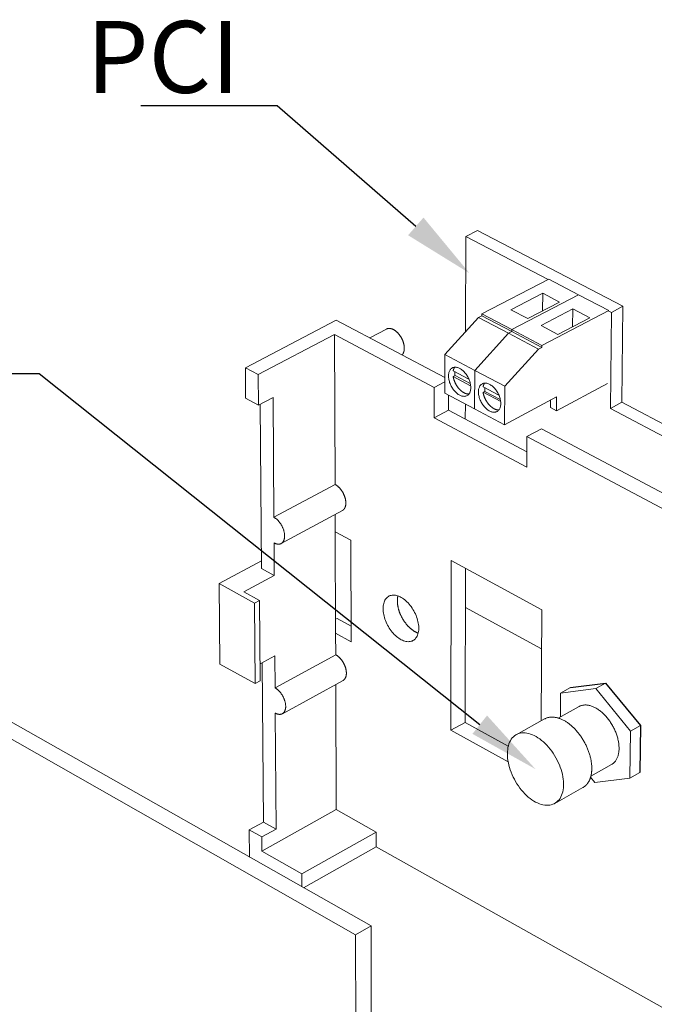
# Model space of a CAD drawing. Units: millimetres. Extents: x 701 to 1153, y 700 to 999.
# Drawn here: x 1026 to 1047, y 943 to 974 of the extents above; entities that cross this region are included whole.
import ezdxf
from ezdxf import colors
from ezdxf.entities.mleader import LeaderData, LeaderLine
from ezdxf.math import Vec2, Vec3

# ---------------------------------------------------------------- set-up
doc = ezdxf.new("R2010")
doc.units = ezdxf.units.MM
doc.styles.get("Standard").update_dxf_attribs({"font": 'Arial.ttf'})

msp = doc.modelspace()

# ---------------------------------------------------------------- linework, layer by layer
at = {"linetype": 'Continuous', "lineweight": 0, "extrusion": (-4.44089e-16, 0.816497, 0.57735)}
for p, q in [((1040.781, 964.408), (1040.791, 967.479)), ((1041.162, 967.674), (1040.791, 967.479)), ((1040.791, 967.479), (1043.451, 966.094)), ((1045.861, 965.231), (1041.162, 967.674)), ((1041.304, 964.983), (1043.464, 966.101)), ((1043.464, 966.101), (1044.431, 965.597)), ((1042.247, 965.116), (1043.273, 965.648)), ((1042.272, 964.476), (1044.431, 965.597)), ((1042.272, 964.476), (1044.431, 965.597)), ((1043.269, 965.079), (1043.273, 965.648)), ((1043.273, 965.648), (1043.817, 965.364)), ((1044.431, 965.597), (1045.402, 965.092)), ((1043.817, 965.364), (1042.791, 964.831)), ((1045.489, 965.033), (1045.861, 965.231)), ((1045.861, 965.231), (1045.825, 962.131)), ((1040.108, 963.67), (1041.199, 964.868)), ((1041.199, 964.868), (1041.304, 964.922)), ((1042.166, 964.359), (1041.199, 964.868)), ((1041.304, 964.922), (1041.304, 964.983)), ((1041.304, 964.983), (1042.272, 964.476)), ((1041.304, 964.922), (1042.271, 964.414)), ((1042.791, 964.831), (1042.247, 965.116)), ((1043.216, 964.609), (1044.241, 965.143)), ((1043.243, 963.966), (1045.402, 965.092)), ((1044.236, 964.571), (1044.241, 965.143)), ((1044.241, 965.143), (1044.787, 964.858)), ((1045.389, 965.085), (1045.489, 965.033)), ((1045.456, 961.931), (1045.489, 965.033)), ((1036.603, 964.785), (1033.672, 963.245)), ((1040.107, 962.928), (1036.603, 964.785)), ((1043.762, 964.323), (1043.216, 964.609)), ((1044.787, 964.858), (1043.762, 964.323)), ((1036.552, 964.319), (1034.088, 963.022)), ((1036.552, 964.319), (1036.57, 959.478)), ((1036.552, 964.319), (1039.767, 962.612)), ((1038.225, 964.494), (1037.687, 964.21)), ((1041.075, 963.159), (1042.166, 964.359)), ((1041.075, 963.159), (1042.166, 964.359)), ((1042.166, 964.359), (1042.271, 964.414)), ((1042.166, 964.359), (1042.271, 964.414)), ((1043.137, 963.85), (1042.166, 964.359)), ((1042.271, 964.414), (1042.272, 964.476)), ((1042.271, 964.414), (1042.272, 964.476)), ((1042.271, 964.414), (1043.242, 963.904)), ((1042.272, 964.476), (1043.243, 963.966)), ((1043.242, 963.904), (1043.243, 963.966)), ((1040.106, 962.426), (1040.108, 963.67)), ((1040.108, 963.67), (1041.075, 963.159)), ((1042.045, 962.646), (1043.137, 963.85)), ((1043.137, 963.85), (1043.242, 963.904)), ((1033.672, 963.245), (1034.088, 963.022)), ((1033.68, 962.265), (1033.672, 963.245)), ((1034.088, 963.022), (1034.096, 962.041)), ((1040.44, 962.996), (1040.379, 962.964)), ((1040.945, 962.664), (1040.379, 962.964)), ((1040.38, 963.143), (1040.888, 962.874)), ((1040.44, 962.996), (1040.934, 962.734)), ((1041.07, 961.914), (1041.075, 963.159)), ((1041.07, 961.914), (1041.075, 963.159)), ((1041.075, 963.159), (1042.045, 962.646)), ((1039.767, 962.612), (1040.106, 962.792)), ((1042.038, 961.4), (1042.045, 962.646)), ((1045.364, 962.741), (1043.717, 961.854)), ((1039.766, 961.63), (1039.767, 962.612)), ((1040.106, 962.426), (1041.07, 961.914)), ((1040.233, 962.359), (1040.232, 961.88)), ((1041.405, 962.484), (1041.345, 962.452)), ((1041.914, 962.151), (1041.345, 962.452)), ((1041.346, 962.631), (1041.857, 962.361)), ((1041.405, 962.484), (1041.902, 962.221)), ((1034.096, 962.041), (1033.68, 962.265)), ((1034.566, 962.29), (1034.096, 962.041)), ((1034.194, 956.769), (1034.154, 962.072)), ((1034.566, 962.29), (1034.593, 958.419)), ((1040.772, 961.592), (1040.773, 962.072)), ((1043.721, 962.305), (1042.038, 961.4)), ((1043.508, 962.191), (1043.519, 962.185)), ((1043.519, 962.185), (1043.518, 961.959)), ((1043.717, 961.854), (1043.721, 962.305)), ((1045.825, 962.131), (1045.456, 961.931)), ((1045.825, 962.131), (1050.49, 959.678)), ((1040.232, 961.88), (1039.766, 961.63)), ((1040.232, 961.88), (1042.759, 960.535)), ((1041.07, 961.914), (1042.038, 961.4)), ((1043.518, 961.959), (1043.717, 961.854)), ((1050.482, 959.285), (1045.456, 961.931)), ((1042.756, 960.037), (1039.766, 961.63)), ((1043.229, 961.273), (1042.762, 961.021)), ((1048.475, 958.492), (1043.229, 961.273)), ((1042.762, 961.021), (1042.756, 960.037)), ((1042.762, 961.021), (1048.008, 958.236)), ((1034.593, 958.419), (1036.57, 959.478)), ((1036.803, 958.634), (1034.828, 957.572)), ((1036.573, 958.51), (1036.575, 957.949)), ((1036.575, 957.949), (1037.08, 957.675)), ((1036.575, 957.949), (1036.587, 954.677)), ((1034.598, 957.592), (1034.606, 956.543)), ((1037.08, 957.675), (1037.089, 954.401)), ((1034.192, 957.016), (1032.822, 956.279)), ((1040.304, 951.545), (1040.318, 957.02)), ((1040.318, 957.02), (1043.246, 955.435)), ((1034.606, 956.543), (1034.194, 956.769)), ((1040.779, 956.77), (1040.763, 951.8)), ((1032.847, 953.683), (1032.822, 956.279)), ((1032.822, 956.279), (1033.967, 955.649)), ((1033.626, 956.015), (1034.606, 956.543)), ((1034.13, 955.737), (1033.626, 956.015)), ((1033.967, 955.649), (1034.13, 955.737)), ((1033.967, 955.649), (1033.987, 953.049)), ((1034.13, 955.737), (1034.15, 953.138)), ((1043.236, 954.169), (1040.775, 955.507)), ((1043.246, 955.435), (1043.22, 951.848)), ((1037.728, 945.227), (1020.017, 955.268)), ((1036.586, 955.125), (1036.637, 955.153)), ((1036.637, 955.153), (1037.088, 954.905)), ((1019.52, 955.006), (1037.23, 944.946)), ((1037.089, 954.401), (1036.587, 954.677)), ((1036.587, 954.677), (1036.59, 953.983)), ((1034.146, 953.688), (1034.623, 953.948)), ((1034.623, 953.948), (1034.631, 952.912)), ((1034.631, 952.912), (1036.59, 953.983)), ((1033.987, 953.049), (1032.847, 953.683)), ((1034.255, 948.582), (1034.217, 953.726)), ((1033.987, 953.049), (1034.15, 953.138)), ((1034.867, 952.079), (1036.824, 953.152)), ((1036.593, 953.025), (1036.608, 948.982)), ((1044.169, 952.922), (1043.848, 952.743)), ((1043.848, 952.743), (1044.981, 952.889)), ((1045.302, 953.068), (1044.981, 952.889)), ((1044.981, 952.889), (1046.103, 951.513)), ((1043.842, 951.974), (1043.848, 952.743)), ((1044.443, 952.31), (1043.775, 951.937)), ((1034.636, 952.1), (1034.662, 948.355)), ((1043.331, 951.91), (1042.417, 951.4)), ((1040.763, 951.8), (1040.304, 951.545)), ((1042.155, 950.524), (1040.304, 951.545)), ((1040.763, 951.8), (1042.16, 951.03)), ((1046.103, 951.513), (1046.085, 949.997)), ((1046.423, 951.693), (1046.103, 951.513)), ((1045.492, 950.436), (1044.826, 950.061)), ((1044.95, 949.862), (1044.816, 950.027)), ((1046.085, 949.997), (1044.95, 949.862)), ((1046.404, 950.178), (1046.085, 949.997)), ((1044.57, 949.696), (1043.659, 949.182)), ((1034.206, 947.646), (1036.608, 948.982)), ((1036.608, 948.982), (1037.898, 948.258)), ((1034.258, 948.583), (1033.798, 948.328)), ((1034.662, 948.355), (1034.202, 948.1)), ((1034.258, 948.583), (1034.662, 948.355)), ((1033.798, 948.328), (1034.202, 948.1)), ((1033.803, 947.452), (1033.798, 948.328)), ((1034.202, 948.1), (1034.206, 947.646)), ((1037.898, 948.258), (1035.496, 946.915)), ((1037.898, 948.258), (1037.899, 947.779)), ((1037.899, 947.779), (1035.549, 946.463)), ((1052.196, 939.747), (1037.899, 947.779)), ((1034.206, 947.646), (1035.496, 946.915)), ((1035.496, 946.915), (1035.498, 946.491)), ((1037.728, 945.227), (1037.23, 944.946)), ((1037.756, 929.705), (1037.728, 945.227)), ((1037.23, 944.946), (1037.271, 929.416))]:
    msp.add_line(p, q, dxfattribs=at)
at = {"linetype": 'Continuous', "ltscale": 6}
for p, q in [((1044.169, 952.922), (1045.302, 953.068)), ((1045.302, 953.068), (1046.423, 951.693)), ((1046.423, 951.693), (1046.404, 950.178))]:
    msp.add_line(p, q, dxfattribs=at)
at = {"linetype": 'Continuous', "lineweight": 0}
for points in [[(1038.802, 963.875), (1038.802, 963.885), (1038.802, 963.895), (1038.801, 963.906), (1038.8, 963.916), (1038.799, 963.926), (1038.798, 963.937), (1038.797, 963.948), (1038.796, 963.958), (1038.794, 963.969), (1038.792, 963.98), (1038.79, 963.991), (1038.788, 964.002), (1038.785, 964.013), (1038.782, 964.024), (1038.779, 964.035), (1038.776, 964.046), (1038.773, 964.057), (1038.77, 964.068), (1038.766, 964.079), (1038.762, 964.09), (1038.758, 964.101), (1038.754, 964.112), (1038.75, 964.123), (1038.745, 964.134), (1038.741, 964.144), (1038.736, 964.155), (1038.731, 964.166), (1038.726, 964.177), (1038.72, 964.187), (1038.715, 964.198), (1038.709, 964.208), (1038.703, 964.219), (1038.698, 964.229), (1038.692, 964.239), (1038.685, 964.249), (1038.679, 964.259), (1038.673, 964.269), (1038.666, 964.279), (1038.659, 964.288), (1038.652, 964.298), (1038.645, 964.307), (1038.638, 964.316), (1038.631, 964.325), (1038.624, 964.334), (1038.617, 964.343), (1038.609, 964.351), (1038.602, 964.36), (1038.594, 964.368), (1038.586, 964.376), (1038.578, 964.384), (1038.571, 964.391), (1038.563, 964.399), (1038.555, 964.406), (1038.547, 964.413), (1038.538, 964.42), (1038.53, 964.427), (1038.522, 964.433), (1038.514, 964.439), (1038.506, 964.445), (1038.497, 964.451), (1038.489, 964.457), (1038.481, 964.462), (1038.472, 964.467), (1038.464, 964.472), (1038.456, 964.476), (1038.447, 964.481), (1038.439, 964.485), (1038.43, 964.489), (1038.422, 964.492), (1038.414, 964.496), (1038.405, 964.499), (1038.397, 964.502), (1038.389, 964.504), (1038.381, 964.506), (1038.373, 964.509), (1038.364, 964.51), (1038.356, 964.512), (1038.348, 964.513), (1038.34, 964.514), (1038.333, 964.515), (1038.325, 964.515), (1038.317, 964.516), (1038.309, 964.516), (1038.302, 964.515), (1038.294, 964.515), (1038.287, 964.514), (1038.28, 964.513), (1038.272, 964.511), (1038.265, 964.51), (1038.258, 964.508), (1038.252, 964.506), (1038.245, 964.503), (1038.238, 964.5), (1038.232, 964.498), (1038.225, 964.494)], [(1038.73, 963.658), (1038.731, 963.659), (1038.732, 963.661), (1038.734, 963.662), (1038.735, 963.664), (1038.737, 963.666), (1038.738, 963.667), (1038.739, 963.669), (1038.741, 963.67), (1038.742, 963.672), (1038.744, 963.674), (1038.745, 963.676), (1038.746, 963.677), (1038.747, 963.679), (1038.749, 963.681), (1038.75, 963.683), (1038.751, 963.684), (1038.753, 963.686), (1038.754, 963.688), (1038.755, 963.69), (1038.756, 963.692), (1038.757, 963.694), (1038.759, 963.696), (1038.76, 963.697), (1038.761, 963.699), (1038.762, 963.701), (1038.763, 963.703), (1038.764, 963.705), (1038.765, 963.707), (1038.766, 963.709), (1038.767, 963.711), (1038.768, 963.713), (1038.769, 963.716), (1038.77, 963.718), (1038.771, 963.72), (1038.772, 963.722), (1038.773, 963.724), (1038.774, 963.726), (1038.775, 963.728), (1038.776, 963.731), (1038.777, 963.733), (1038.778, 963.735), (1038.779, 963.737), (1038.78, 963.739), (1038.781, 963.742), (1038.781, 963.744), (1038.782, 963.746), (1038.783, 963.749), (1038.784, 963.751), (1038.785, 963.753), (1038.785, 963.756), (1038.786, 963.758), (1038.787, 963.76), (1038.787, 963.763), (1038.788, 963.765), (1038.789, 963.768), (1038.789, 963.77), (1038.79, 963.772), (1038.791, 963.775), (1038.791, 963.777), (1038.792, 963.78), (1038.792, 963.782), (1038.793, 963.785), (1038.793, 963.787), (1038.794, 963.79), (1038.794, 963.793), (1038.795, 963.795), (1038.795, 963.798), (1038.796, 963.8), (1038.796, 963.803), (1038.797, 963.806), (1038.797, 963.808), (1038.798, 963.811), (1038.798, 963.814), (1038.798, 963.816), (1038.799, 963.819), (1038.799, 963.822), (1038.799, 963.824), (1038.8, 963.827), (1038.8, 963.83), (1038.8, 963.832), (1038.8, 963.835), (1038.801, 963.838), (1038.801, 963.841), (1038.801, 963.844), (1038.801, 963.846), (1038.801, 963.849), (1038.801, 963.852), (1038.802, 963.855), (1038.802, 963.858), (1038.802, 963.86), (1038.802, 963.863), (1038.802, 963.866), (1038.802, 963.869), (1038.802, 963.872), (1038.802, 963.875)], [(1040.379, 962.964), (1040.381, 962.955), (1040.382, 962.946), (1040.384, 962.937), (1040.386, 962.928), (1040.388, 962.919), (1040.39, 962.91), (1040.392, 962.901), (1040.395, 962.892), (1040.397, 962.883), (1040.4, 962.874), (1040.402, 962.865), (1040.405, 962.856), (1040.408, 962.847), (1040.411, 962.838), (1040.415, 962.829), (1040.418, 962.82), (1040.421, 962.811), (1040.425, 962.802), (1040.429, 962.793), (1040.432, 962.784), (1040.436, 962.776), (1040.44, 962.767), (1040.444, 962.758), (1040.449, 962.749), (1040.453, 962.741), (1040.457, 962.732), (1040.462, 962.723), (1040.466, 962.715), (1040.471, 962.706), (1040.476, 962.698), (1040.481, 962.689), (1040.486, 962.681), (1040.491, 962.673), (1040.496, 962.665), (1040.501, 962.657), (1040.507, 962.649), (1040.512, 962.641), (1040.518, 962.633), (1040.523, 962.625), (1040.529, 962.617), (1040.535, 962.61), (1040.54, 962.602), (1040.546, 962.595), (1040.552, 962.588), (1040.558, 962.58), (1040.564, 962.573), (1040.571, 962.566), (1040.577, 962.559), (1040.583, 962.553), (1040.589, 962.546), (1040.596, 962.54), (1040.602, 962.533), (1040.609, 962.527), (1040.615, 962.521), (1040.622, 962.515), (1040.628, 962.509), (1040.635, 962.503), (1040.641, 962.497), (1040.648, 962.492), (1040.655, 962.487), (1040.662, 962.481), (1040.668, 962.476), (1040.675, 962.471), (1040.682, 962.467), (1040.689, 962.462), (1040.696, 962.457), (1040.703, 962.453), (1040.709, 962.449), (1040.716, 962.445), (1040.723, 962.441), (1040.73, 962.437), (1040.737, 962.434), (1040.744, 962.43), (1040.751, 962.427), (1040.758, 962.424), (1040.765, 962.421), (1040.771, 962.418), (1040.778, 962.416), (1040.785, 962.413), (1040.792, 962.411), (1040.799, 962.409), (1040.805, 962.407), (1040.812, 962.405), (1040.819, 962.404), (1040.825, 962.402), (1040.832, 962.401), (1040.839, 962.4), (1040.845, 962.399), (1040.852, 962.399), (1040.858, 962.398), (1040.865, 962.398), (1040.871, 962.397), (1040.877, 962.397), (1040.884, 962.398), (1040.89, 962.398)], [(1040.431, 963.262), (1040.43, 963.261), (1040.429, 963.26), (1040.428, 963.259), (1040.428, 963.258), (1040.427, 963.257), (1040.426, 963.256), (1040.425, 963.254), (1040.425, 963.253), (1040.424, 963.252), (1040.423, 963.251), (1040.422, 963.25), (1040.422, 963.249), (1040.421, 963.248), (1040.42, 963.247), (1040.42, 963.246), (1040.419, 963.245), (1040.418, 963.244), (1040.418, 963.243), (1040.417, 963.242), (1040.416, 963.241), (1040.416, 963.239), (1040.415, 963.238), (1040.414, 963.237), (1040.414, 963.236), (1040.413, 963.235), (1040.412, 963.234), (1040.412, 963.233), (1040.411, 963.231), (1040.41, 963.23), (1040.41, 963.229), (1040.409, 963.228), (1040.409, 963.227), (1040.408, 963.226), (1040.407, 963.224), (1040.407, 963.223), (1040.406, 963.222), (1040.405, 963.221), (1040.405, 963.22), (1040.404, 963.218), (1040.404, 963.217), (1040.403, 963.216), (1040.403, 963.215), (1040.402, 963.214), (1040.401, 963.212), (1040.401, 963.211), (1040.4, 963.21), (1040.4, 963.209), (1040.399, 963.207), (1040.399, 963.206), (1040.398, 963.205), (1040.398, 963.204), (1040.397, 963.202), (1040.397, 963.201), (1040.396, 963.2), (1040.396, 963.198), (1040.395, 963.197), (1040.395, 963.196), (1040.394, 963.194), (1040.394, 963.193), (1040.393, 963.192), (1040.393, 963.191), (1040.392, 963.189), (1040.392, 963.188), (1040.391, 963.187), (1040.391, 963.185), (1040.39, 963.184), (1040.39, 963.183), (1040.39, 963.181), (1040.389, 963.18), (1040.389, 963.178), (1040.388, 963.177), (1040.388, 963.176), (1040.387, 963.174), (1040.387, 963.173), (1040.387, 963.172), (1040.386, 963.17), (1040.386, 963.169), (1040.385, 963.167), (1040.385, 963.166), (1040.385, 963.165), (1040.384, 963.163), (1040.384, 963.162), (1040.384, 963.16), (1040.383, 963.159), (1040.383, 963.157), (1040.383, 963.156), (1040.382, 963.155), (1040.382, 963.153), (1040.382, 963.152), (1040.381, 963.15), (1040.381, 963.149), (1040.381, 963.147), (1040.38, 963.146), (1040.38, 963.144), (1040.38, 963.143)], [(1040.433, 963.115), (1040.433, 963.113), (1040.433, 963.112), (1040.433, 963.111), (1040.433, 963.11), (1040.433, 963.109), (1040.432, 963.108), (1040.432, 963.106), (1040.432, 963.105), (1040.432, 963.104), (1040.432, 963.103), (1040.432, 963.102), (1040.432, 963.1), (1040.432, 963.099), (1040.432, 963.098), (1040.432, 963.097), (1040.432, 963.096), (1040.432, 963.094), (1040.432, 963.093), (1040.432, 963.092), (1040.432, 963.091), (1040.432, 963.089), (1040.432, 963.088), (1040.432, 963.087), (1040.432, 963.086), (1040.432, 963.085), (1040.432, 963.083), (1040.432, 963.082), (1040.432, 963.081), (1040.432, 963.08), (1040.432, 963.078), (1040.432, 963.077), (1040.432, 963.076), (1040.432, 963.075), (1040.432, 963.074), (1040.432, 963.072), (1040.432, 963.071), (1040.432, 963.07), (1040.432, 963.069), (1040.433, 963.067), (1040.433, 963.066), (1040.433, 963.065), (1040.433, 963.064), (1040.433, 963.062), (1040.433, 963.061), (1040.433, 963.06), (1040.433, 963.059), (1040.433, 963.057), (1040.433, 963.056), (1040.433, 963.055), (1040.433, 963.054), (1040.433, 963.052), (1040.433, 963.051), (1040.433, 963.05), (1040.434, 963.049), (1040.434, 963.047), (1040.434, 963.046), (1040.434, 963.045), (1040.434, 963.043), (1040.434, 963.042), (1040.434, 963.041), (1040.434, 963.04), (1040.434, 963.038), (1040.435, 963.037), (1040.435, 963.036), (1040.435, 963.035), (1040.435, 963.033), (1040.435, 963.032), (1040.435, 963.031), (1040.435, 963.029), (1040.435, 963.028), (1040.436, 963.027), (1040.436, 963.026), (1040.436, 963.024), (1040.436, 963.023), (1040.436, 963.022), (1040.436, 963.02), (1040.436, 963.019), (1040.437, 963.018), (1040.437, 963.017), (1040.437, 963.015), (1040.437, 963.014), (1040.437, 963.013), (1040.437, 963.011), (1040.438, 963.01), (1040.438, 963.009), (1040.438, 963.008), (1040.438, 963.006), (1040.438, 963.005), (1040.439, 963.004), (1040.439, 963.002), (1040.439, 963.001), (1040.439, 963), (1040.439, 962.998), (1040.44, 962.997), (1040.44, 962.996)], [(1041.397, 962.75), (1041.396, 962.749), (1041.395, 962.748), (1041.394, 962.747), (1041.394, 962.746), (1041.393, 962.745), (1041.392, 962.744), (1041.391, 962.743), (1041.391, 962.742), (1041.39, 962.741), (1041.389, 962.74), (1041.389, 962.739), (1041.388, 962.737), (1041.387, 962.736), (1041.386, 962.735), (1041.386, 962.734), (1041.385, 962.733), (1041.384, 962.732), (1041.384, 962.731), (1041.383, 962.73), (1041.382, 962.729), (1041.382, 962.728), (1041.381, 962.727), (1041.38, 962.725), (1041.38, 962.724), (1041.379, 962.723), (1041.378, 962.722), (1041.378, 962.721), (1041.377, 962.72), (1041.376, 962.719), (1041.376, 962.717), (1041.375, 962.716), (1041.375, 962.715), (1041.374, 962.714), (1041.373, 962.713), (1041.373, 962.712), (1041.372, 962.71), (1041.372, 962.709), (1041.371, 962.708), (1041.37, 962.707), (1041.37, 962.706), (1041.369, 962.704), (1041.369, 962.703), (1041.368, 962.702), (1041.368, 962.701), (1041.367, 962.699), (1041.366, 962.698), (1041.366, 962.697), (1041.365, 962.696), (1041.365, 962.694), (1041.364, 962.693), (1041.364, 962.692), (1041.363, 962.691), (1041.363, 962.689), (1041.362, 962.688), (1041.362, 962.687), (1041.361, 962.686), (1041.361, 962.684), (1041.36, 962.683), (1041.36, 962.682), (1041.359, 962.68), (1041.359, 962.679), (1041.358, 962.678), (1041.358, 962.676), (1041.357, 962.675), (1041.357, 962.674), (1041.356, 962.672), (1041.356, 962.671), (1041.356, 962.67), (1041.355, 962.668), (1041.355, 962.667), (1041.354, 962.666), (1041.354, 962.664), (1041.353, 962.663), (1041.353, 962.661), (1041.353, 962.66), (1041.352, 962.659), (1041.352, 962.657), (1041.351, 962.656), (1041.351, 962.654), (1041.351, 962.653), (1041.35, 962.652), (1041.35, 962.65), (1041.35, 962.649), (1041.349, 962.647), (1041.349, 962.646), (1041.349, 962.645), (1041.348, 962.643), (1041.348, 962.642), (1041.348, 962.64), (1041.347, 962.639), (1041.347, 962.637), (1041.347, 962.636), (1041.346, 962.634), (1041.346, 962.633), (1041.346, 962.631)], [(1041.345, 962.452), (1041.346, 962.443), (1041.348, 962.434), (1041.35, 962.425), (1041.352, 962.416), (1041.354, 962.407), (1041.356, 962.398), (1041.358, 962.389), (1041.36, 962.38), (1041.363, 962.371), (1041.365, 962.362), (1041.368, 962.353), (1041.371, 962.344), (1041.374, 962.335), (1041.377, 962.326), (1041.38, 962.317), (1041.384, 962.308), (1041.387, 962.299), (1041.391, 962.29), (1041.394, 962.281), (1041.398, 962.272), (1041.402, 962.263), (1041.406, 962.255), (1041.41, 962.246), (1041.415, 962.237), (1041.419, 962.228), (1041.423, 962.22), (1041.428, 962.211), (1041.432, 962.202), (1041.437, 962.194), (1041.442, 962.185), (1041.447, 962.177), (1041.452, 962.169), (1041.457, 962.16), (1041.462, 962.152), (1041.468, 962.144), (1041.473, 962.136), (1041.478, 962.128), (1041.484, 962.12), (1041.49, 962.112), (1041.495, 962.105), (1041.501, 962.097), (1041.507, 962.09), (1041.513, 962.082), (1041.519, 962.075), (1041.525, 962.068), (1041.531, 962.06), (1041.537, 962.053), (1041.543, 962.047), (1041.55, 962.04), (1041.556, 962.033), (1041.562, 962.027), (1041.569, 962.02), (1041.575, 962.014), (1041.582, 962.008), (1041.588, 962.002), (1041.595, 961.996), (1041.602, 961.99), (1041.608, 961.984), (1041.615, 961.979), (1041.622, 961.974), (1041.629, 961.968), (1041.635, 961.963), (1041.642, 961.958), (1041.649, 961.954), (1041.656, 961.949), (1041.663, 961.944), (1041.67, 961.94), (1041.677, 961.936), (1041.684, 961.932), (1041.691, 961.928), (1041.698, 961.924), (1041.704, 961.921), (1041.711, 961.917), (1041.718, 961.914), (1041.725, 961.911), (1041.732, 961.908), (1041.739, 961.905), (1041.746, 961.903), (1041.753, 961.9), (1041.76, 961.898), (1041.766, 961.896), (1041.773, 961.894), (1041.78, 961.892), (1041.787, 961.891), (1041.793, 961.889), (1041.8, 961.888), (1041.807, 961.887), (1041.813, 961.886), (1041.82, 961.886), (1041.826, 961.885), (1041.833, 961.885), (1041.839, 961.885), (1041.846, 961.885), (1041.852, 961.885), (1041.858, 961.885)], [(1041.399, 962.603), (1041.399, 962.602), (1041.399, 962.601), (1041.399, 962.6), (1041.398, 962.599), (1041.398, 962.597), (1041.398, 962.596), (1041.398, 962.595), (1041.398, 962.594), (1041.398, 962.593), (1041.398, 962.591), (1041.398, 962.59), (1041.398, 962.589), (1041.398, 962.588), (1041.398, 962.587), (1041.398, 962.585), (1041.398, 962.584), (1041.398, 962.583), (1041.398, 962.582), (1041.398, 962.581), (1041.398, 962.579), (1041.398, 962.578), (1041.398, 962.577), (1041.398, 962.576), (1041.398, 962.574), (1041.398, 962.573), (1041.398, 962.572), (1041.398, 962.571), (1041.398, 962.57), (1041.398, 962.568), (1041.398, 962.567), (1041.398, 962.566), (1041.398, 962.565), (1041.398, 962.563), (1041.398, 962.562), (1041.398, 962.561), (1041.398, 962.56), (1041.398, 962.558), (1041.398, 962.557), (1041.398, 962.556), (1041.398, 962.555), (1041.398, 962.553), (1041.398, 962.552), (1041.399, 962.551), (1041.399, 962.55), (1041.399, 962.548), (1041.399, 962.547), (1041.399, 962.546), (1041.399, 962.545), (1041.399, 962.543), (1041.399, 962.542), (1041.399, 962.541), (1041.399, 962.54), (1041.399, 962.538), (1041.399, 962.537), (1041.399, 962.536), (1041.4, 962.535), (1041.4, 962.533), (1041.4, 962.532), (1041.4, 962.531), (1041.4, 962.53), (1041.4, 962.528), (1041.4, 962.527), (1041.4, 962.526), (1041.4, 962.524), (1041.401, 962.523), (1041.401, 962.522), (1041.401, 962.521), (1041.401, 962.519), (1041.401, 962.518), (1041.401, 962.517), (1041.401, 962.516), (1041.401, 962.514), (1041.402, 962.513), (1041.402, 962.512), (1041.402, 962.51), (1041.402, 962.509), (1041.402, 962.508), (1041.402, 962.506), (1041.403, 962.505), (1041.403, 962.504), (1041.403, 962.503), (1041.403, 962.501), (1041.403, 962.5), (1041.403, 962.499), (1041.404, 962.497), (1041.404, 962.496), (1041.404, 962.495), (1041.404, 962.494), (1041.404, 962.492), (1041.404, 962.491), (1041.405, 962.49), (1041.405, 962.488), (1041.405, 962.487), (1041.405, 962.486), (1041.405, 962.484)], [(1036.57, 959.478), (1036.579, 959.473), (1036.587, 959.468), (1036.596, 959.463), (1036.605, 959.457), (1036.614, 959.451), (1036.622, 959.445), (1036.631, 959.439), (1036.639, 959.432), (1036.648, 959.425), (1036.656, 959.418), (1036.665, 959.411), (1036.673, 959.403), (1036.682, 959.395), (1036.69, 959.388), (1036.698, 959.379), (1036.706, 959.371), (1036.714, 959.362), (1036.722, 959.354), (1036.73, 959.345), (1036.737, 959.336), (1036.745, 959.326), (1036.753, 959.317), (1036.76, 959.307), (1036.767, 959.297), (1036.774, 959.287), (1036.781, 959.277), (1036.788, 959.267), (1036.795, 959.257), (1036.802, 959.246), (1036.808, 959.236), (1036.814, 959.225), (1036.82, 959.214), (1036.826, 959.203), (1036.832, 959.192), (1036.838, 959.181), (1036.843, 959.17), (1036.849, 959.159), (1036.854, 959.148), (1036.859, 959.136), (1036.863, 959.125), (1036.868, 959.114), (1036.872, 959.102), (1036.876, 959.091), (1036.88, 959.079), (1036.884, 959.068), (1036.888, 959.056), (1036.891, 959.045), (1036.894, 959.033), (1036.897, 959.022), (1036.9, 959.01), (1036.902, 958.999), (1036.905, 958.988), (1036.907, 958.976), (1036.909, 958.965), (1036.91, 958.954), (1036.912, 958.943), (1036.913, 958.932), (1036.914, 958.921), (1036.915, 958.91), (1036.916, 958.899), (1036.916, 958.889), (1036.916, 958.878), (1036.916, 958.868), (1036.916, 958.857), (1036.915, 958.847), (1036.914, 958.837), (1036.913, 958.827), (1036.912, 958.818), (1036.911, 958.808), (1036.909, 958.799), (1036.907, 958.79), (1036.905, 958.781), (1036.903, 958.772), (1036.9, 958.763), (1036.898, 958.755), (1036.895, 958.746), (1036.892, 958.738), (1036.888, 958.731), (1036.885, 958.723), (1036.881, 958.716), (1036.877, 958.708), (1036.873, 958.701), (1036.869, 958.695), (1036.864, 958.688), (1036.86, 958.682), (1036.855, 958.676), (1036.85, 958.67), (1036.844, 958.665), (1036.839, 958.66), (1036.833, 958.655), (1036.828, 958.65), (1036.822, 958.645), (1036.816, 958.641), (1036.809, 958.637), (1036.803, 958.634)], [(1034.593, 958.419), (1034.604, 958.412), (1034.616, 958.405), (1034.627, 958.398), (1034.638, 958.39), (1034.65, 958.382), (1034.661, 958.374), (1034.672, 958.365), (1034.683, 958.355), (1034.694, 958.345), (1034.705, 958.335), (1034.716, 958.325), (1034.726, 958.314), (1034.737, 958.303), (1034.747, 958.291), (1034.757, 958.279), (1034.767, 958.267), (1034.777, 958.255), (1034.786, 958.242), (1034.796, 958.229), (1034.805, 958.216), (1034.814, 958.203), (1034.823, 958.189), (1034.831, 958.175), (1034.839, 958.161), (1034.847, 958.147), (1034.855, 958.133), (1034.862, 958.118), (1034.869, 958.103), (1034.876, 958.089), (1034.883, 958.074), (1034.889, 958.059), (1034.895, 958.044), (1034.9, 958.029), (1034.905, 958.014), (1034.91, 957.999), (1034.915, 957.984), (1034.919, 957.969), (1034.922, 957.954), (1034.926, 957.939), (1034.929, 957.924), (1034.932, 957.91), (1034.934, 957.895), (1034.936, 957.88), (1034.938, 957.866), (1034.939, 957.852), (1034.94, 957.838), (1034.94, 957.824), (1034.94, 957.81), (1034.94, 957.797), (1034.939, 957.783), (1034.938, 957.77), (1034.937, 957.758), (1034.935, 957.745), (1034.933, 957.733), (1034.93, 957.721), (1034.927, 957.71), (1034.924, 957.698), (1034.92, 957.687), (1034.917, 957.677), (1034.912, 957.667), (1034.908, 957.657), (1034.902, 957.647), (1034.897, 957.638), (1034.891, 957.63), (1034.885, 957.621), (1034.879, 957.614), (1034.873, 957.606), (1034.866, 957.599), (1034.858, 957.593), (1034.851, 957.587), (1034.843, 957.581), (1034.835, 957.576), (1034.827, 957.571), (1034.818, 957.567), (1034.809, 957.563), (1034.8, 957.56), (1034.791, 957.557), (1034.781, 957.555), (1034.772, 957.553), (1034.762, 957.552), (1034.752, 957.551), (1034.742, 957.551), (1034.731, 957.551), (1034.721, 957.552), (1034.71, 957.553), (1034.699, 957.555), (1034.688, 957.557), (1034.677, 957.56), (1034.666, 957.563), (1034.655, 957.566), (1034.644, 957.571), (1034.633, 957.575), (1034.621, 957.58), (1034.61, 957.586), (1034.598, 957.592)], [(1038.596, 955.882), (1038.596, 955.88), (1038.595, 955.878), (1038.595, 955.877), (1038.595, 955.875), (1038.594, 955.874), (1038.594, 955.872), (1038.594, 955.871), (1038.593, 955.869), (1038.593, 955.867), (1038.593, 955.866), (1038.592, 955.864), (1038.592, 955.863), (1038.592, 955.861), (1038.591, 955.859), (1038.591, 955.858), (1038.591, 955.856), (1038.59, 955.855), (1038.59, 955.853), (1038.59, 955.851), (1038.589, 955.85), (1038.589, 955.848), (1038.589, 955.847), (1038.588, 955.845), (1038.588, 955.843), (1038.588, 955.842), (1038.588, 955.84), (1038.587, 955.838), (1038.587, 955.837), (1038.587, 955.835), (1038.586, 955.833), (1038.586, 955.832), (1038.586, 955.83), (1038.586, 955.828), (1038.585, 955.827), (1038.585, 955.825), (1038.585, 955.823), (1038.585, 955.822), (1038.585, 955.82), (1038.584, 955.818), (1038.584, 955.817), (1038.584, 955.815), (1038.584, 955.813), (1038.583, 955.812), (1038.583, 955.81), (1038.583, 955.808), (1038.583, 955.807), (1038.583, 955.805), (1038.582, 955.803), (1038.582, 955.802), (1038.582, 955.8), (1038.582, 955.798), (1038.582, 955.796), (1038.581, 955.795), (1038.581, 955.793), (1038.581, 955.791), (1038.581, 955.79), (1038.581, 955.788), (1038.581, 955.786), (1038.581, 955.784), (1038.58, 955.783), (1038.58, 955.781), (1038.58, 955.779), (1038.58, 955.777), (1038.58, 955.776), (1038.58, 955.774), (1038.58, 955.772), (1038.579, 955.77), (1038.579, 955.769), (1038.579, 955.767), (1038.579, 955.765), (1038.579, 955.763), (1038.579, 955.762), (1038.579, 955.76), (1038.579, 955.758), (1038.579, 955.756), (1038.579, 955.755), (1038.579, 955.753), (1038.578, 955.751), (1038.578, 955.749), (1038.578, 955.747), (1038.578, 955.746), (1038.578, 955.744), (1038.578, 955.742), (1038.578, 955.74), (1038.578, 955.738), (1038.578, 955.737), (1038.578, 955.735), (1038.578, 955.733), (1038.578, 955.731), (1038.578, 955.729), (1038.578, 955.728), (1038.578, 955.726), (1038.578, 955.724), (1038.578, 955.722), (1038.578, 955.72)], [(1038.578, 955.72), (1038.578, 955.708), (1038.578, 955.695), (1038.579, 955.682), (1038.579, 955.67), (1038.58, 955.657), (1038.581, 955.644), (1038.583, 955.63), (1038.584, 955.617), (1038.586, 955.604), (1038.588, 955.591), (1038.59, 955.577), (1038.592, 955.564), (1038.594, 955.55), (1038.597, 955.537), (1038.6, 955.523), (1038.603, 955.51), (1038.606, 955.496), (1038.609, 955.482), (1038.613, 955.469), (1038.616, 955.455), (1038.62, 955.441), (1038.624, 955.427), (1038.628, 955.414), (1038.633, 955.4), (1038.637, 955.386), (1038.642, 955.372), (1038.647, 955.359), (1038.652, 955.345), (1038.657, 955.331), (1038.663, 955.317), (1038.668, 955.304), (1038.674, 955.29), (1038.68, 955.277), (1038.686, 955.263), (1038.692, 955.25), (1038.699, 955.236), (1038.705, 955.223), (1038.712, 955.209), (1038.719, 955.196), (1038.726, 955.183), (1038.733, 955.17), (1038.74, 955.157), (1038.748, 955.144), (1038.755, 955.131), (1038.763, 955.118), (1038.771, 955.106), (1038.779, 955.093), (1038.787, 955.081), (1038.795, 955.068), (1038.803, 955.056), (1038.812, 955.044), (1038.82, 955.032), (1038.829, 955.02), (1038.838, 955.008), (1038.847, 954.997), (1038.856, 954.985), (1038.865, 954.974), (1038.874, 954.963), (1038.883, 954.952), (1038.892, 954.941), (1038.902, 954.93), (1038.911, 954.92), (1038.921, 954.909), (1038.931, 954.899), (1038.94, 954.889), (1038.95, 954.879), (1038.96, 954.869), (1038.97, 954.86), (1038.98, 954.85), (1038.99, 954.841), (1039, 954.832), (1039.011, 954.823), (1039.021, 954.815), (1039.031, 954.806), (1039.041, 954.798), (1039.052, 954.79), (1039.062, 954.783), (1039.073, 954.775), (1039.083, 954.768), (1039.094, 954.76), (1039.104, 954.754), (1039.115, 954.747), (1039.125, 954.74), (1039.136, 954.734), (1039.146, 954.728), (1039.157, 954.722), (1039.167, 954.717), (1039.178, 954.711), (1039.189, 954.706), (1039.199, 954.701), (1039.21, 954.697), (1039.22, 954.692), (1039.231, 954.688), (1039.241, 954.684), (1039.251, 954.681)], [(1036.59, 953.983), (1036.599, 953.978), (1036.607, 953.973), (1036.616, 953.967), (1036.624, 953.962), (1036.633, 953.956), (1036.641, 953.95), (1036.65, 953.943), (1036.658, 953.937), (1036.667, 953.93), (1036.675, 953.923), (1036.683, 953.916), (1036.692, 953.908), (1036.7, 953.9), (1036.708, 953.893), (1036.716, 953.884), (1036.724, 953.876), (1036.732, 953.868), (1036.74, 953.859), (1036.747, 953.85), (1036.755, 953.841), (1036.763, 953.832), (1036.77, 953.823), (1036.777, 953.813), (1036.784, 953.803), (1036.791, 953.794), (1036.798, 953.784), (1036.805, 953.774), (1036.812, 953.764), (1036.818, 953.753), (1036.825, 953.743), (1036.831, 953.732), (1036.837, 953.722), (1036.843, 953.711), (1036.849, 953.7), (1036.854, 953.689), (1036.86, 953.678), (1036.865, 953.667), (1036.87, 953.656), (1036.875, 953.645), (1036.88, 953.634), (1036.884, 953.623), (1036.888, 953.611), (1036.893, 953.6), (1036.897, 953.589), (1036.9, 953.578), (1036.904, 953.566), (1036.907, 953.555), (1036.91, 953.544), (1036.913, 953.533), (1036.916, 953.521), (1036.919, 953.51), (1036.921, 953.499), (1036.923, 953.488), (1036.925, 953.477), (1036.927, 953.466), (1036.928, 953.455), (1036.93, 953.444), (1036.931, 953.434), (1036.932, 953.423), (1036.932, 953.413), (1036.933, 953.402), (1036.933, 953.392), (1036.933, 953.382), (1036.933, 953.372), (1036.932, 953.362), (1036.932, 953.352), (1036.931, 953.342), (1036.93, 953.333), (1036.928, 953.323), (1036.927, 953.314), (1036.925, 953.305), (1036.923, 953.296), (1036.921, 953.288), (1036.919, 953.279), (1036.916, 953.271), (1036.913, 953.263), (1036.91, 953.255), (1036.907, 953.247), (1036.904, 953.24), (1036.9, 953.232), (1036.896, 953.225), (1036.892, 953.218), (1036.888, 953.212), (1036.884, 953.205), (1036.879, 953.199), (1036.875, 953.193), (1036.87, 953.188), (1036.865, 953.182), (1036.859, 953.177), (1036.854, 953.172), (1036.848, 953.168), (1036.843, 953.163), (1036.837, 953.159), (1036.831, 953.155), (1036.824, 953.152)], [(1034.636, 952.1), (1034.647, 952.094), (1034.659, 952.088), (1034.67, 952.083), (1034.681, 952.078), (1034.692, 952.074), (1034.703, 952.07), (1034.714, 952.067), (1034.725, 952.064), (1034.736, 952.062), (1034.747, 952.06), (1034.757, 952.059), (1034.768, 952.058), (1034.778, 952.057), (1034.788, 952.058), (1034.798, 952.058), (1034.808, 952.059), (1034.818, 952.061), (1034.827, 952.063), (1034.836, 952.066), (1034.845, 952.069), (1034.854, 952.072), (1034.862, 952.076), (1034.871, 952.081), (1034.879, 952.085), (1034.886, 952.091), (1034.894, 952.097), (1034.901, 952.103), (1034.908, 952.11), (1034.914, 952.117), (1034.921, 952.124), (1034.927, 952.132), (1034.932, 952.141), (1034.937, 952.15), (1034.942, 952.159), (1034.947, 952.169), (1034.951, 952.178), (1034.955, 952.189), (1034.959, 952.199), (1034.962, 952.21), (1034.965, 952.222), (1034.968, 952.233), (1034.97, 952.245), (1034.971, 952.258), (1034.973, 952.27), (1034.974, 952.283), (1034.975, 952.296), (1034.975, 952.309), (1034.975, 952.322), (1034.974, 952.336), (1034.973, 952.35), (1034.972, 952.364), (1034.971, 952.378), (1034.969, 952.392), (1034.966, 952.407), (1034.964, 952.421), (1034.961, 952.436), (1034.957, 952.451), (1034.954, 952.465), (1034.949, 952.48), (1034.945, 952.495), (1034.94, 952.51), (1034.935, 952.525), (1034.93, 952.539), (1034.924, 952.554), (1034.918, 952.569), (1034.911, 952.584), (1034.905, 952.598), (1034.898, 952.613), (1034.89, 952.627), (1034.883, 952.641), (1034.875, 952.655), (1034.867, 952.669), (1034.858, 952.683), (1034.85, 952.696), (1034.841, 952.71), (1034.832, 952.723), (1034.823, 952.736), (1034.813, 952.748), (1034.803, 952.761), (1034.793, 952.773), (1034.783, 952.784), (1034.773, 952.796), (1034.763, 952.807), (1034.752, 952.818), (1034.742, 952.828), (1034.731, 952.838), (1034.72, 952.848), (1034.709, 952.858), (1034.698, 952.867), (1034.687, 952.875), (1034.676, 952.883), (1034.664, 952.891), (1034.653, 952.899), (1034.642, 952.905), (1034.631, 952.912)], [(1044.443, 952.31), (1044.462, 952.319), (1044.481, 952.328), (1044.501, 952.336), (1044.521, 952.343), (1044.542, 952.348), (1044.564, 952.353), (1044.585, 952.357), (1044.608, 952.359), (1044.63, 952.36), (1044.653, 952.361), (1044.677, 952.36), (1044.7, 952.358), (1044.724, 952.355), (1044.748, 952.351), (1044.773, 952.346), (1044.797, 952.34), (1044.822, 952.333), (1044.847, 952.324), (1044.872, 952.315), (1044.898, 952.305), (1044.923, 952.294), (1044.948, 952.281), (1044.974, 952.268), (1044.999, 952.254), (1045.025, 952.238), (1045.05, 952.222), (1045.075, 952.205), (1045.1, 952.187), (1045.125, 952.168), (1045.15, 952.148), (1045.174, 952.128), (1045.199, 952.106), (1045.223, 952.084), (1045.247, 952.061), (1045.27, 952.037), (1045.293, 952.012), (1045.316, 951.987), (1045.338, 951.961), (1045.361, 951.935), (1045.382, 951.907), (1045.403, 951.88), (1045.424, 951.851), (1045.444, 951.822), (1045.464, 951.793), (1045.483, 951.763), (1045.501, 951.733), (1045.519, 951.702), (1045.537, 951.671), (1045.553, 951.64), (1045.569, 951.609), (1045.585, 951.577), (1045.6, 951.545), (1045.614, 951.512), (1045.627, 951.48), (1045.64, 951.447), (1045.652, 951.415), (1045.663, 951.382), (1045.673, 951.349), (1045.683, 951.317), (1045.691, 951.284), (1045.7, 951.252), (1045.707, 951.219), (1045.713, 951.187), (1045.719, 951.155), (1045.724, 951.123), (1045.727, 951.092), (1045.731, 951.061), (1045.733, 951.03), (1045.734, 950.999), (1045.735, 950.969), (1045.735, 950.94), (1045.734, 950.911), (1045.732, 950.882), (1045.729, 950.854), (1045.725, 950.826), (1045.721, 950.8), (1045.716, 950.773), (1045.71, 950.748), (1045.703, 950.723), (1045.695, 950.698), (1045.687, 950.675), (1045.678, 950.652), (1045.668, 950.63), (1045.657, 950.609), (1045.645, 950.589), (1045.633, 950.569), (1045.62, 950.551), (1045.606, 950.533), (1045.592, 950.516), (1045.577, 950.5), (1045.561, 950.486), (1045.545, 950.472), (1045.528, 950.459), (1045.51, 950.447), (1045.492, 950.436)], [(1044.856, 950.303), (1044.856, 950.329), (1044.855, 950.355), (1044.854, 950.382), (1044.852, 950.409), (1044.85, 950.436), (1044.847, 950.463), (1044.844, 950.491), (1044.84, 950.518), (1044.836, 950.546), (1044.831, 950.574), (1044.825, 950.603), (1044.82, 950.631), (1044.813, 950.659), (1044.806, 950.688), (1044.798, 950.717), (1044.79, 950.745), (1044.782, 950.774), (1044.773, 950.803), (1044.763, 950.831), (1044.753, 950.86), (1044.743, 950.889), (1044.732, 950.917), (1044.72, 950.946), (1044.708, 950.974), (1044.696, 951.002), (1044.683, 951.031), (1044.67, 951.059), (1044.656, 951.087), (1044.642, 951.114), (1044.627, 951.142), (1044.612, 951.169), (1044.597, 951.196), (1044.581, 951.223), (1044.565, 951.25), (1044.548, 951.276), (1044.531, 951.302), (1044.514, 951.328), (1044.497, 951.354), (1044.479, 951.379), (1044.46, 951.404), (1044.442, 951.428), (1044.423, 951.452), (1044.404, 951.476), (1044.385, 951.499), (1044.365, 951.522), (1044.345, 951.544), (1044.325, 951.566), (1044.304, 951.588), (1044.284, 951.609), (1044.263, 951.629), (1044.242, 951.649), (1044.221, 951.669), (1044.199, 951.688), (1044.178, 951.706), (1044.156, 951.724), (1044.135, 951.741), (1044.113, 951.758), (1044.091, 951.774), (1044.069, 951.79), (1044.047, 951.805), (1044.025, 951.819), (1044.002, 951.833), (1043.98, 951.846), (1043.958, 951.859), (1043.936, 951.87), (1043.913, 951.882), (1043.891, 951.892), (1043.869, 951.902), (1043.847, 951.911), (1043.825, 951.92), (1043.803, 951.928), (1043.781, 951.935), (1043.759, 951.942), (1043.737, 951.948), (1043.716, 951.953), (1043.694, 951.957), (1043.673, 951.961), (1043.652, 951.964), (1043.631, 951.967), (1043.61, 951.968), (1043.59, 951.969), (1043.569, 951.97), (1043.549, 951.969), (1043.53, 951.968), (1043.51, 951.966), (1043.491, 951.964), (1043.472, 951.96), (1043.453, 951.956), (1043.434, 951.952), (1043.416, 951.947), (1043.399, 951.941), (1043.381, 951.934), (1043.364, 951.926), (1043.347, 951.918), (1043.331, 951.91)], [(1044.57, 949.696), (1044.576, 949.699), (1044.581, 949.702), (1044.587, 949.706), (1044.592, 949.709), (1044.598, 949.713), (1044.603, 949.716), (1044.608, 949.72), (1044.614, 949.724), (1044.619, 949.727), (1044.624, 949.731), (1044.629, 949.735), (1044.634, 949.739), (1044.639, 949.743), (1044.644, 949.748), (1044.649, 949.752), (1044.654, 949.756), (1044.659, 949.761), (1044.663, 949.765), (1044.668, 949.77), (1044.673, 949.774), (1044.677, 949.779), (1044.682, 949.784), (1044.686, 949.789), (1044.691, 949.794), (1044.695, 949.799), (1044.699, 949.804), (1044.704, 949.809), (1044.708, 949.814), (1044.712, 949.819), (1044.716, 949.825), (1044.72, 949.83), (1044.724, 949.836), (1044.728, 949.841), (1044.732, 949.847), (1044.736, 949.853), (1044.74, 949.858), (1044.743, 949.864), (1044.747, 949.87), (1044.751, 949.876), (1044.754, 949.882), (1044.758, 949.888), (1044.761, 949.894), (1044.765, 949.901), (1044.768, 949.907), (1044.771, 949.913), (1044.774, 949.92), (1044.778, 949.926), (1044.781, 949.933), (1044.784, 949.94), (1044.787, 949.946), (1044.79, 949.953), (1044.792, 949.96), (1044.795, 949.967), (1044.798, 949.974), (1044.801, 949.981), (1044.803, 949.988), (1044.806, 949.995), (1044.808, 950.002), (1044.811, 950.009), (1044.813, 950.016), (1044.815, 950.024), (1044.817, 950.031), (1044.82, 950.039), (1044.822, 950.046), (1044.824, 950.054), (1044.826, 950.061), (1044.828, 950.069), (1044.83, 950.077), (1044.831, 950.084), (1044.833, 950.092), (1044.835, 950.1), (1044.836, 950.108), (1044.838, 950.116), (1044.839, 950.124), (1044.841, 950.132), (1044.842, 950.14), (1044.843, 950.148), (1044.845, 950.157), (1044.846, 950.165), (1044.847, 950.173), (1044.848, 950.181), (1044.849, 950.19), (1044.85, 950.198), (1044.851, 950.207), (1044.851, 950.215), (1044.852, 950.224), (1044.853, 950.232), (1044.853, 950.241), (1044.854, 950.25), (1044.854, 950.259), (1044.855, 950.267), (1044.855, 950.276), (1044.855, 950.285), (1044.855, 950.294), (1044.856, 950.303)]]:
    msp.add_lwpolyline(points, dxfattribs=at)
for points in [[(1040.23, 962.982), (1040.231, 963.01), (1040.233, 963.037), (1040.237, 963.063), (1040.243, 963.088), (1040.25, 963.111), (1040.258, 963.133), (1040.268, 963.154), (1040.28, 963.173), (1040.292, 963.19), (1040.306, 963.206), (1040.322, 963.22), (1040.338, 963.232), (1040.356, 963.242), (1040.374, 963.25), (1040.394, 963.256), (1040.414, 963.26), (1040.435, 963.262), (1040.457, 963.262), (1040.479, 963.26), (1040.502, 963.255), (1040.525, 963.249), (1040.549, 963.241), (1040.573, 963.231), (1040.596, 963.219), (1040.62, 963.205), (1040.644, 963.189), (1040.667, 963.171), (1040.69, 963.152), (1040.713, 963.131), (1040.735, 963.109), (1040.756, 963.086), (1040.777, 963.061), (1040.797, 963.035), (1040.816, 963.007), (1040.834, 962.979), (1040.851, 962.95), (1040.866, 962.921), (1040.881, 962.891), (1040.894, 962.86), (1040.906, 962.829), (1040.917, 962.798), (1040.926, 962.767), (1040.933, 962.736), (1040.939, 962.705), (1040.944, 962.675), (1040.947, 962.645), (1040.949, 962.616), (1040.948, 962.587), (1040.947, 962.56), (1040.944, 962.533), (1040.939, 962.508), (1040.932, 962.484), (1040.925, 962.461), (1040.915, 962.439), (1040.905, 962.42), (1040.893, 962.402), (1040.879, 962.385), (1040.864, 962.37), (1040.849, 962.358), (1040.832, 962.347), (1040.814, 962.338), (1040.794, 962.331), (1040.775, 962.326), (1040.754, 962.323), (1040.732, 962.322), (1040.71, 962.323), (1040.688, 962.326), (1040.665, 962.332), (1040.641, 962.339), (1040.618, 962.348), (1040.594, 962.359), (1040.57, 962.372), (1040.546, 962.387), (1040.523, 962.404), (1040.5, 962.422), (1040.477, 962.442), (1040.455, 962.464), (1040.433, 962.487), (1040.412, 962.511), (1040.392, 962.536), (1040.372, 962.563), (1040.354, 962.591), (1040.337, 962.619), (1040.32, 962.648), (1040.305, 962.678), (1040.291, 962.708), (1040.279, 962.739), (1040.267, 962.77), (1040.258, 962.801), (1040.249, 962.832), (1040.242, 962.863), (1040.237, 962.894), (1040.233, 962.924), (1040.231, 962.953)], [(1041.196, 962.47), (1041.197, 962.498), (1041.199, 962.525), (1041.203, 962.551), (1041.209, 962.576), (1041.216, 962.6), (1041.225, 962.622), (1041.235, 962.642), (1041.246, 962.661), (1041.259, 962.679), (1041.273, 962.694), (1041.288, 962.708), (1041.305, 962.72), (1041.322, 962.73), (1041.341, 962.738), (1041.361, 962.744), (1041.381, 962.748), (1041.402, 962.75), (1041.424, 962.75), (1041.447, 962.748), (1041.47, 962.744), (1041.493, 962.737), (1041.517, 962.729), (1041.54, 962.719), (1041.564, 962.707), (1041.588, 962.693), (1041.612, 962.677), (1041.635, 962.659), (1041.658, 962.64), (1041.681, 962.619), (1041.703, 962.597), (1041.725, 962.573), (1041.745, 962.548), (1041.765, 962.522), (1041.784, 962.495), (1041.802, 962.467), (1041.819, 962.438), (1041.835, 962.408), (1041.85, 962.378), (1041.863, 962.347), (1041.875, 962.316), (1041.885, 962.285), (1041.894, 962.254), (1041.902, 962.223), (1041.908, 962.192), (1041.913, 962.162), (1041.916, 962.132), (1041.917, 962.102), (1041.917, 962.074), (1041.915, 962.046), (1041.912, 962.02), (1041.907, 961.995), (1041.901, 961.97), (1041.893, 961.948), (1041.884, 961.926), (1041.873, 961.906), (1041.861, 961.888), (1041.847, 961.872), (1041.832, 961.857), (1041.816, 961.844), (1041.799, 961.833), (1041.781, 961.824), (1041.762, 961.817), (1041.742, 961.813), (1041.721, 961.81), (1041.699, 961.809), (1041.677, 961.81), (1041.655, 961.813), (1041.631, 961.818), (1041.608, 961.826), (1041.584, 961.835), (1041.56, 961.846), (1041.537, 961.859), (1041.513, 961.874), (1041.489, 961.891), (1041.466, 961.909), (1041.443, 961.93), (1041.421, 961.951), (1041.399, 961.974), (1041.378, 961.998), (1041.358, 962.024), (1041.338, 962.051), (1041.32, 962.078), (1041.302, 962.107), (1041.286, 962.136), (1041.271, 962.166), (1041.257, 962.196), (1041.244, 962.227), (1041.233, 962.258), (1041.223, 962.289), (1041.215, 962.32), (1041.208, 962.351), (1041.203, 962.382), (1041.199, 962.412), (1041.197, 962.441)], [(1038.117, 955.469), (1038.118, 955.514), (1038.122, 955.557), (1038.128, 955.598), (1038.137, 955.637), (1038.148, 955.674), (1038.162, 955.709), (1038.177, 955.741), (1038.196, 955.771), (1038.216, 955.798), (1038.238, 955.823), (1038.262, 955.844), (1038.289, 955.863), (1038.317, 955.878), (1038.346, 955.89), (1038.377, 955.899), (1038.41, 955.905), (1038.444, 955.907), (1038.479, 955.906), (1038.514, 955.902), (1038.551, 955.895), (1038.588, 955.884), (1038.626, 955.87), (1038.664, 955.853), (1038.702, 955.833), (1038.74, 955.81), (1038.778, 955.784), (1038.816, 955.756), (1038.853, 955.724), (1038.889, 955.691), (1038.924, 955.655), (1038.959, 955.616), (1038.992, 955.576), (1039.024, 955.534), (1039.054, 955.49), (1039.083, 955.445), (1039.111, 955.398), (1039.136, 955.35), (1039.159, 955.302), (1039.181, 955.253), (1039.2, 955.203), (1039.217, 955.153), (1039.232, 955.103), (1039.244, 955.054), (1039.254, 955.005), (1039.262, 954.956), (1039.267, 954.909), (1039.269, 954.862), (1039.269, 954.817), (1039.267, 954.773), (1039.261, 954.731), (1039.254, 954.691), (1039.244, 954.653), (1039.231, 954.617), (1039.217, 954.583), (1039.2, 954.552), (1039.18, 954.524), (1039.159, 954.498), (1039.135, 954.476), (1039.11, 954.456), (1039.083, 954.439), (1039.054, 954.425), (1039.024, 954.415), (1038.992, 954.408), (1038.958, 954.404), (1038.924, 954.403), (1038.889, 954.406), (1038.852, 954.412), (1038.816, 954.421), (1038.778, 954.433), (1038.74, 954.449), (1038.702, 954.467), (1038.664, 954.489), (1038.626, 954.513), (1038.589, 954.541), (1038.552, 954.571), (1038.515, 954.603), (1038.479, 954.638), (1038.444, 954.675), (1038.411, 954.715), (1038.378, 954.756), (1038.347, 954.799), (1038.317, 954.843), (1038.289, 954.889), (1038.263, 954.936), (1038.239, 954.984), (1038.217, 955.033), (1038.196, 955.082), (1038.178, 955.131), (1038.162, 955.181), (1038.149, 955.231), (1038.137, 955.28), (1038.129, 955.329), (1038.122, 955.376), (1038.119, 955.423)], [(1042.131, 950.788), (1042.133, 950.857), (1042.14, 950.923), (1042.15, 950.987), (1042.164, 951.047), (1042.182, 951.104), (1042.203, 951.158), (1042.229, 951.208), (1042.257, 951.254), (1042.29, 951.295), (1042.325, 951.333), (1042.364, 951.365), (1042.405, 951.393), (1042.45, 951.417), (1042.496, 951.435), (1042.546, 951.448), (1042.597, 951.456), (1042.651, 951.46), (1042.706, 951.458), (1042.762, 951.45), (1042.82, 951.438), (1042.878, 951.421), (1042.938, 951.399), (1042.998, 951.372), (1043.058, 951.34), (1043.118, 951.304), (1043.177, 951.263), (1043.236, 951.218), (1043.294, 951.168), (1043.351, 951.115), (1043.407, 951.059), (1043.461, 950.999), (1043.513, 950.935), (1043.563, 950.869), (1043.611, 950.801), (1043.656, 950.73), (1043.698, 950.657), (1043.738, 950.583), (1043.774, 950.507), (1043.808, 950.431), (1043.837, 950.354), (1043.864, 950.276), (1043.886, 950.199), (1043.905, 950.122), (1043.921, 950.045), (1043.932, 949.97), (1043.939, 949.897), (1043.943, 949.825), (1043.942, 949.755), (1043.937, 949.687), (1043.929, 949.622), (1043.916, 949.56), (1043.9, 949.501), (1043.88, 949.446), (1043.856, 949.394), (1043.829, 949.347), (1043.798, 949.303), (1043.764, 949.264), (1043.727, 949.229), (1043.686, 949.199), (1043.643, 949.174), (1043.598, 949.154), (1043.549, 949.138), (1043.499, 949.128), (1043.446, 949.123), (1043.392, 949.122), (1043.336, 949.127), (1043.279, 949.137), (1043.221, 949.152), (1043.162, 949.172), (1043.103, 949.197), (1043.043, 949.227), (1042.983, 949.261), (1042.924, 949.3), (1042.865, 949.343), (1042.806, 949.39), (1042.749, 949.441), (1042.693, 949.496), (1042.638, 949.554), (1042.586, 949.615), (1042.535, 949.68), (1042.486, 949.747), (1042.44, 949.816), (1042.396, 949.888), (1042.356, 949.961), (1042.318, 950.035), (1042.283, 950.111), (1042.251, 950.188), (1042.223, 950.265), (1042.199, 950.342), (1042.178, 950.419), (1042.161, 950.495), (1042.148, 950.571), (1042.138, 950.645), (1042.133, 950.717)]]:
    msp.add_lwpolyline(points, close=True, dxfattribs=at)

# ---------------------------------------------------------------- texts
at = {"insert": (1028.546, 974.438), "char_height": 2.31937, "attachment_point": 1}
msp.add_mtext_dynamic_manual_height_columns('{\\fVerdana|b0|i0|c0|p34;PCI}', width=6.22563, gutter_width=1.15, heights=[0], dxfattribs=at)

# ---------------------------------------------------------------- leaders
ml = msp.add_multileader_mtext('Standard')
ml.set_content('', color=256)
ml.set_leader_properties()
ml.build(insert=Vec2(0, 0))
ml.multileader.update_dxf_attribs({"text_right_attachment_type": 6, "dogleg_length": 0.36, "arrow_head_size": 2.3})
ctx = ml.context
ctx.base_point, ctx.char_height, ctx.arrow_head_size, ctx.landing_gap_size, ctx.plane_origin = Vec3(1024.33, 968.722), 5.964, 2.3, 2.982, Vec3(1043.186, 964.998)
ctx.right_attachment, ctx.text_align_type = 6, 2
notes = []
notes.append((ctx, [(0, (1, 1, 0), (1034.703, 971.704), (-1, 0), 4.409, [(0, [(1040.907, 966.296)], 0, [])])]))
ctx.mtext.insert, ctx.mtext.text_direction, ctx.mtext.rotation, ctx.mtext.alignment, ctx.mtext.flow_direction = Vec3(1027.312, 965.74), Vec3(-1, 0), 3.141593, 3, 5
ml = msp.add_multileader_mtext('Standard')
ml.set_content('', color=256)
ml.set_leader_properties()
ml.build(insert=Vec2(0, 0))
ml.multileader.update_dxf_attribs({"text_right_attachment_type": 6, "dogleg_length": 0.36, "arrow_head_size": 2.3})
ctx = ml.context
ctx.base_point, ctx.char_height, ctx.arrow_head_size, ctx.landing_gap_size, ctx.plane_origin = Vec3(1011.455, 960.068), 5.964, 2.3, 2.982, Vec3(1035.5, 956.344)
ctx.right_attachment, ctx.text_align_type = 6, 2
notes.append((ctx, [(0, (1, 1, 0), (1027.017, 963.05), (-1, 0), 9.598, [(0, [(1043.037, 950.291)], 0, [])])]))
ctx.mtext.insert, ctx.mtext.text_direction, ctx.mtext.rotation, ctx.mtext.alignment, ctx.mtext.flow_direction = Vec3(1014.437, 957.086), Vec3(-1, 0), 3.141593, 3, 5
for ctx, leaders in notes:
    for number, flags, end, landing, length, lines in leaders:
        leader = LeaderData()
        leader.index, (leader.has_last_leader_line, leader.has_dogleg_vector, leader.attachment_direction) = number, flags
        leader.last_leader_point, leader.dogleg_vector, leader.dogleg_length = Vec3(end), Vec3(landing), length
        for number, points, colour, breaks in lines:
            line = LeaderLine()
            line.index, line.vertices, line.color, line.breaks = number, Vec3.list(points), colors.encode_raw_color(colour), breaks
            leader.lines.append(line)
        ctx.leaders.append(leader)

doc.saveas('drawing.dxf')
